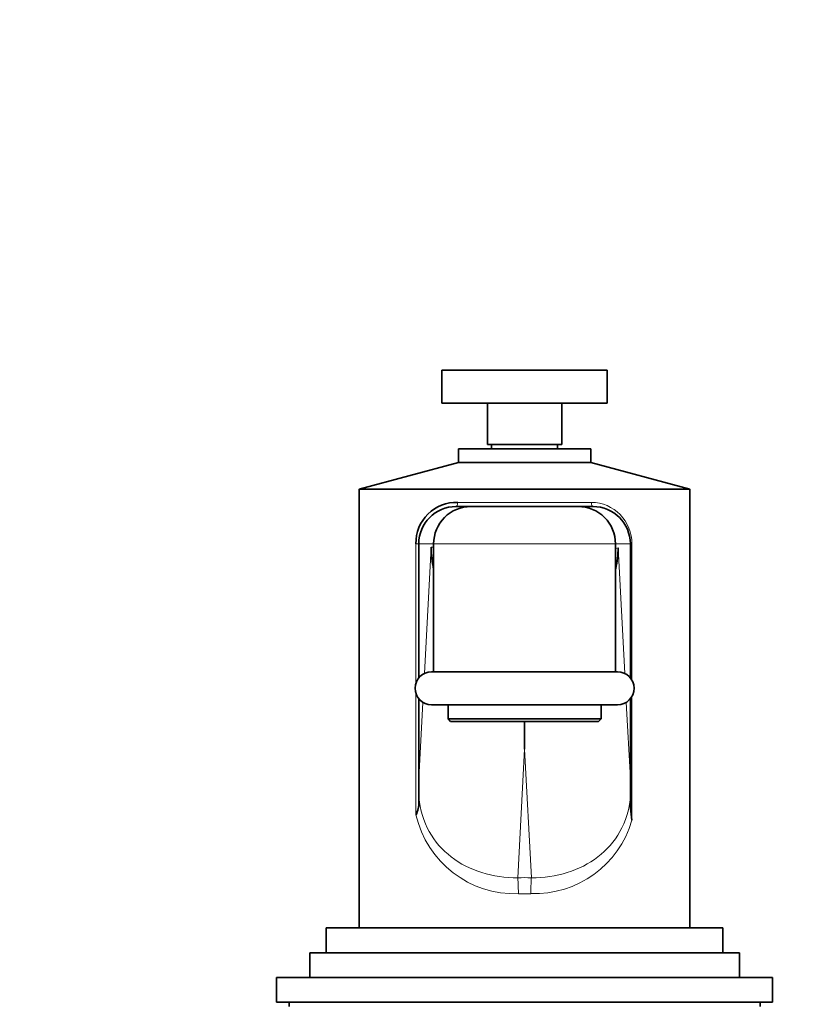
# Model space of a CAD drawing. Units: millimetres. Extents: x 0 to 1518, y 0 to 2005.
# Drawn here: x 837 to 931, y 1376 to 1495 of the extents above; entities that cross this region are included whole.
import ezdxf
from ezdxf import colors
from ezdxf.entities.mleader import LeaderData, LeaderLine
from ezdxf.math import Vec2, Vec3

# ---------------------------------------------------------------- set-up
doc = ezdxf.new("R2010")
doc.units = ezdxf.units.MM
doc.layers.add('DV1_Défaut', color=7, linetype='Continuous')
doc.layers.add('Défaut', color=7, linetype='Continuous')

# ---------------------------------------------------------------- blocks, each defined once
blk = doc.blocks.new('_DOT')
at = {"color": 0}
blk.add_line((0, 0), (-1, 0), dxfattribs=at)
at = {"color": 0, "const_width": 0.333}
blk.add_lwpolyline([(-0.1665, 0, 1), (0.1665, 0, 1)], format="xyb", close=True, dxfattribs=at)
blk = doc.blocks.new('SE')
at = {"layer": 'DV1_Défaut', "color": 7, "linetype": 'Continuous', "lineweight": 35}
for p, q in [((887.96, 1452.31), (907.96, 1452.31)), ((887.96, 1452.31), (887.96, 1448.31)), ((907.96, 1448.31), (907.96, 1452.31)), ((887.96, 1448.31), (907.96, 1448.31)), ((893.46, 1448.31), (893.46, 1443.31)), ((902.46, 1443.31), (902.46, 1448.31)), ((893.46, 1443.31), (902.46, 1443.31)), ((893.96, 1443.31), (893.96, 1442.81)), ((901.96, 1442.81), (901.96, 1443.31)), ((889.96, 1442.81), (905.96, 1442.81)), ((889.96, 1442.81), (889.96, 1441.13)), ((905.96, 1441.13), (905.96, 1442.81)), ((889.96, 1441.13), (877.96, 1437.91)), ((889.96, 1441.13), (905.96, 1441.13)), ((917.96, 1437.91), (905.96, 1441.13)), ((877.96, 1437.91), (917.96, 1437.91)), ((877.96, 1437.91), (877.96, 1384.81)), ((917.96, 1384.81), (917.96, 1437.91)), ((889.66, 1435.81), (891.46, 1435.81)), ((891.46, 1435.81), (904.46, 1435.81)), ((904.46, 1435.81), (906.26, 1435.81)), ((885.16, 1415.07), (885.16, 1431.31)), ((886.96, 1430.91), (886.96, 1431.31)), ((886.96, 1430.91), (886.96, 1415.81)), ((908.96, 1430.74), (908.96, 1431.31)), ((908.96, 1415.81), (908.96, 1430.74)), ((910.76, 1415.07), (910.76, 1431.31)), ((909.21, 1415.81), (886.71, 1415.81)), ((885.16, 1402.89), (885.16, 1412.55)), ((910.76, 1402.89), (910.76, 1412.55)), ((886.71, 1411.81), (909.21, 1411.81)), ((888.71, 1411.81), (888.71, 1410.11)), ((907.21, 1410.11), (907.21, 1411.81)), ((907.21, 1410.11), (888.71, 1410.11)), ((888.71, 1410.11), (889.01, 1409.81)), ((906.91, 1409.81), (907.21, 1410.11)), ((889.01, 1409.81), (906.91, 1409.81)), ((897.96, 1406.46), (897.96, 1409.81)), ((885.16, 1400.6), (885.16, 1402.89)), ((910.76, 1402.89), (910.76, 1400.6)), ((885.16, 1400.04), (885.16, 1400.6)), ((910.76, 1400.6), (910.76, 1399.29)), ((910.94, 1397.83), (910.76, 1399.29)), ((873.96, 1384.81), (921.96, 1384.81)), ((873.96, 1384.81), (873.96, 1381.81)), ((921.96, 1381.81), (921.96, 1384.81)), ((871.96, 1381.81), (923.96, 1381.81)), ((871.96, 1381.81), (871.96, 1378.81)), ((923.96, 1378.81), (923.96, 1381.81)), ((867.96, 1378.81), (927.96, 1378.81)), ((867.96, 1378.81), (867.96, 1375.81)), ((927.96, 1375.81), (927.96, 1378.81)), ((867.96, 1375.81), (927.96, 1375.81)), ((869.46, 1375.81), (869.46, 1375.31)), ((926.46, 1375.31), (926.46, 1375.81))]:
    blk.add_line(p, q, dxfattribs=at)
at = {"layer": 'DV1_Défaut', "color": 7, "linetype": 'Continuous', "lineweight": 18}
for p, q in [((889.87, 1436.31), (906.06, 1436.31)), ((884.82, 1414.46), (884.82, 1431.31)), ((885.16, 1431.31), (884.82, 1431.31)), ((886.96, 1431.31), (885.16, 1431.31)), ((885.84, 1415.61), (886.65, 1430.91)), ((886.65, 1430.91), (886.96, 1430.91)), ((908.96, 1431.31), (886.96, 1431.31)), ((910.76, 1431.31), (908.96, 1431.31)), ((908.96, 1430.74), (909.28, 1430.83)), ((909.28, 1430.83), (910.09, 1415.61)), ((910.94, 1431.31), (910.94, 1414.82)), ((884.82, 1398.49), (884.82, 1413.16)), ((910.94, 1412.8), (910.94, 1397.83)), ((885.16, 1402.89), (885.65, 1412.11)), ((910.27, 1412.11), (910.76, 1402.89)), ((897.96, 1406.46), (897.14, 1390.88)), ((898.79, 1390.88), (897.96, 1406.46))]:
    blk.add_line(p, q, dxfattribs=at)
at = {"layer": 'DV1_Défaut', "color": 7, "linetype": 'Continuous', "lineweight": 35}
for centre, radius, start, end in [((889.7, 1431.44), 4.88, 87.9966, 181.4867), ((889.66, 1431.31), 4.5, 90, 180), ((891.46, 1431.31), 4.5, 89.9992, 179.9999), ((904.46, 1431.31), 4.5, 0.0001, 90.0008), ((906.26, 1431.31), 4.5, 0, 90), ((897.25, 1430.86), 12.03, 347.5964, 359.8729), ((886.71, 1413.81), 2, 90, 270), ((909.21, 1413.81), 2, 270, 90), ((881.95, 1399.94), 3.22, 333.2477, 1.8373)]:
    blk.add_arc(centre, radius, start, end, dxfattribs=at)
at = {"layer": 'DV1_Défaut', "color": 7, "linetype": 'Continuous', "lineweight": 18}
for centre, radius, start, end in [((906, 1431.38), 4.94, 359.2421, 89.3432), ((896.8, 1401.23), 12.29, 192.9138, 271.9344), ((899.15, 1401.21), 12.26, 267.9649, 344.019), ((897.96, 1313.19), 77.7, 89.3908, 90.6092), ((897.96, 1324.74), 64.21, 89.3299, 90.6701)]:
    blk.add_arc(centre, radius, start, end, dxfattribs=at)
for centre, major_axis, ratio, start_param, end_param in [((889.66, 1436.31), (0, -0.5), 0.404878, 0, 1.570796), ((906.26, 1436.31), (0, -0.5), 0.404878, 4.712389, 6.283185), ((897.14, 1388.95), (0.02, -2), 0.037546, 1.570397, 2.865631), ((898.79, 1388.95), (-0.02, -2), 0.037546, 3.417554, 4.712788)]:
    blk.add_ellipse(centre, major_axis=major_axis, ratio=ratio, start_param=start_param, end_param=end_param, dxfattribs=at)
at = {"layer": 'DV1_Défaut', "color": 7, "linetype": 'Continuous', "lineweight": 35}
blk.add_ellipse((898.65, 1430.91), major_axis=(8.27, -8.72), ratio=0.997918, start_param=3.954511, end_param=4.181966, dxfattribs=at)
at = {"layer": 'DV1_Défaut', "color": 7, "linetype": 'Continuous', "lineweight": 18}
for points in [[(885.16, 1400.6), (885.31, 1399.1), (885.74, 1397.68), (887.1, 1395.25), (888.01, 1394.23), (890.18, 1392.56), (891.43, 1391.93), (894.17, 1391.07), (895.63, 1390.86), (897.14, 1390.88)], [(898.79, 1390.88), (900.3, 1390.86), (901.76, 1391.07), (904.51, 1391.93), (905.76, 1392.57), (907.91, 1394.23), (908.83, 1395.25), (910.18, 1397.68), (910.62, 1399.1), (910.76, 1400.6)]]:
    blk.add_open_spline(points, degree=3, knots=[0, 0, 0, 0, 0.25, 0.25, 0.5, 0.5, 0.75, 0.75, 1, 1, 1, 1], dxfattribs=at)

msp = doc.modelspace()

# ---------------------------------------------------------------- block references
at = {"layer": 'Défaut'}
msp.add_blockref('SE', (0, 0), dxfattribs=at)

# ---------------------------------------------------------------- leaders
at = {"layer": 'Défaut', "color": 7, "linetype": 'Continuous', "lineweight": 18}
ml = msp.add_multileader_mtext('Standard', dxfattribs=at)
ml.set_content('{\\pxsm0.9;\\fSolid Edge ISO|b1||i0||c0|p34;\\W1.;10/01/2017\\P}', color=256)
ml.set_leader_properties()
ml.set_arrow_properties(name='DOT')
ml.build(insert=Vec2(0, 0))
ml.multileader.update_dxf_attribs({"leader_type": 0, "dogleg_length": 0, "arrow_head_size": 12})
ctx = ml.context
ctx.base_point, ctx.char_height, ctx.arrow_head_size, ctx.landing_gap_size = Vec3(1235.01, 1998.3), 12, 12, 4.2
notes = []
notes.append((ctx, [(0, (0, 0, 0), (0, 0), (1, 0), 1, [])]))
ctx.mtext.insert = Vec3(1237.01, 2004.42)
for ctx, leaders in notes:
    for number, flags, end, landing, length, lines in leaders:
        leader = LeaderData()
        leader.index, (leader.has_last_leader_line, leader.has_dogleg_vector, leader.attachment_direction) = number, flags
        leader.last_leader_point, leader.dogleg_vector, leader.dogleg_length = Vec3(end), Vec3(landing), length
        for number, points, colour, breaks in lines:
            line = LeaderLine()
            line.index, line.vertices, line.color, line.breaks = number, Vec3.list(points), colors.encode_raw_color(colour), breaks
            leader.lines.append(line)
        ctx.leaders.append(leader)

doc.saveas('drawing.dxf')
